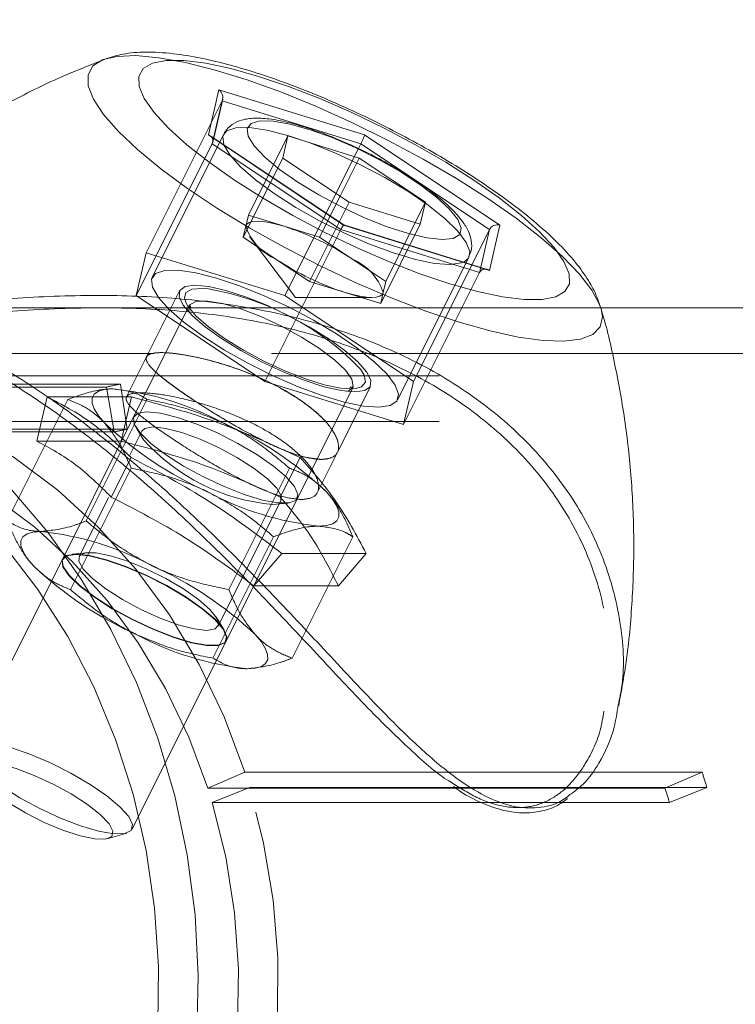
# Model space of a CAD drawing. Units: millimetres. Extents: x 0 to 2100, y 0 to 1488.
# Drawn here: x 705 to 710, y 1102 to 1108 of the extents above; entities that cross this region are included whole.
import ezdxf

# ---------------------------------------------------------------- set-up
doc = ezdxf.new("R2010")
doc.units = ezdxf.units.MM
doc.header["$LTSCALE"] = 50
doc.linetypes.add('HIDDEN', pattern=[0.1905, 0.127, -0.0635])
doc.layers.add('LE_NORM', color=179, linetype='Continuous', lineweight=40)
doc.styles.add('SLDTEXTSTYLE0', font='TXT', dxfattribs={"width": 0.605})
doc.dimstyles.new('SLDDIMSTYLE1', dxfattribs={"dimtxt": 17.5, "dimasz": 15, "dimexe": 0, "dimexo": 0.0625, "dimgap": 4.375, "dimtad": 1, "dimrnd": 1e-09, "dimzin": 12, "dimdsep": 46, "dimtxsty": 'SLDTEXTSTYLE0', "dimsah": 1, "dimcen": 0.09, "dimadec": 0, "dimazin": 3, "dimtfac": 1, "dimtofl": 0, "dimtmove": 0, "dimatfit": 3, "dimfxl": 0, "dimfrac": 2, "dimtolj": 1, "dimtzin": 12, "dimarcsym": 0})

# ---------------------------------------------------------------- blocks, each defined once
blk = doc.blocks.new('_D_16')
at = {"layer": 'LE_NORM'}
for p, q in [((235.4064, 1085.3337), (235.4064, 1198.5799)), ((955.4064, 1085.3337), (955.4064, 1198.5799)), ((235.4064, 1193.6269), (955.4064, 1193.6269))]:
    blk.add_line(p, q, dxfattribs=at)
for points in [[(235.4064, 1193.6269), (250.4064, 1188.6269), (250.4064, 1198.6269)], [(955.4064, 1193.6269), (940.4064, 1198.6269), (940.4064, 1188.6269)]]:
    blk.add_solid(points, dxfattribs=at)
at = {"layer": 'LE_NORM', "char_height": 17.5, "attachment_point": 1, "style": 'SLDTEXTSTYLE0'}
for s, insert in [('Valdempende zone vaste ondergrond', (411.7901, 1216.1856)), ('720', (746.1373, 1216.1856))]:
    blk.add_mtext(s, dxfattribs=dict(at, insert=insert))
blk = doc.blocks.new('_D_17')
at = {"layer": 'LE_NORM'}
for p, q in [((185.4064, 1085.3337), (185.4064, 1239.5083)), ((1005.4064, 1085.3337), (1005.4064, 1239.5083)), ((185.4064, 1234.5553), (1005.4064, 1234.5553))]:
    blk.add_line(p, q, dxfattribs=at)
for points in [[(185.4064, 1234.5553), (200.4064, 1229.5553), (200.4064, 1239.5553)], [(1005.4064, 1234.5553), (990.4064, 1239.5553), (990.4064, 1229.5553)]]:
    blk.add_solid(points, dxfattribs=at)
at = {"layer": 'LE_NORM', "char_height": 17.5, "attachment_point": 1, "style": 'SLDTEXTSTYLE0'}
for s, insert in [('Valdempende zone losse ondergrond', (431.5384, 1284.3362)), ('Obstakelvrije zone (vaste en losse ondergrond)', (369.5956, 1257.1139)), ('820', (788.3317, 1257.1139))]:
    blk.add_mtext(s, dxfattribs=dict(at, insert=insert))

msp = doc.modelspace()

# ---------------------------------------------------------------- linework, layer by layer
at = {"color": 7, "linetype": 'Continuous', "lineweight": 0}
for p, q in [((705.4903736, 1107.9531964), (705.499126, 1107.9563903)), ((706.1811922, 1107.4593873), (706.2498542, 1107.7552793)), ((706.2498542, 1107.7552793), (707.2061922, 1107.4593873)), ((706.2160697, 1107.4384931), (706.2752781, 1107.6936457)), ((707.0688683, 1106.8676033), (706.1811922, 1107.4593873)), ((707.0689479, 1106.8699077), (706.1932814, 1107.4536853)), ((706.2805843, 1107.4620645), (706.2556164, 1107.4121287)), ((706.703435, 1107.4528921), (706.6698577, 1107.3081937)), ((706.703435, 1107.4528921), (707.1711077, 1107.3081937)), ((707.2061922, 1107.4593873), (708.0938683, 1106.8676033)), ((707.1655183, 1107.3703044), (707.1811922, 1107.4016523)), ((708.025567, 1106.8387358), (707.1811922, 1107.4016523)), ((707.1039529, 1107.0187969), (706.6698577, 1107.3081937)), ((707.0457952, 1107.0575687), (707.1711077, 1107.3081937)), ((707.1711077, 1107.3081937), (707.6052029, 1107.0187969)), ((707.1039529, 1107.0187969), (707.5716255, 1106.8740985)), ((707.5380481, 1106.8844873), (707.6052029, 1107.0187969)), ((707.5716255, 1106.8740985), (707.6052029, 1107.0187969)), ((708.0252063, 1106.5717113), (707.0688683, 1106.8676033)), ((708.0114401, 1106.5783091), (707.0689213, 1106.8699254)), ((707.9109063, 1106.6094143), (708.025567, 1106.8387358)), ((708.0938683, 1106.8676033), (708.0252063, 1106.5717113)), ((707.8726402, 1106.6212539), (707.8905532, 1106.65708)), ((727.2657915, 1106.3257403), (708.7555209, 1106.3257403)), ((708.755776, 1106.3256895), (708.7575816, 1106.319603))]:
    msp.add_line(p, q, dxfattribs=at)
at = {"color": 7, "linetype": 'HIDDEN', "lineweight": 0}
for p, q in [((705.7735403, 1106.6871813), (706.2715049, 1107.6831105)), ((706.2715049, 1107.6831105), (706.2061922, 1107.4016523)), ((706.2727444, 1107.682727), (706.2715049, 1107.6831105)), ((706.2098788, 1107.4118139), (706.2160697, 1107.4384931)), ((706.4436274, 1106.9332769), (706.703435, 1107.4528921)), ((705.7082276, 1106.4057231), (706.2061922, 1107.4016523)), ((706.2556164, 1107.4121287), (705.8129306, 1106.526757)), ((706.2061922, 1107.4016523), (707.050567, 1106.8387358)), ((706.6832276, 1106.4057231), (707.1655183, 1107.3703044)), ((706.41005, 1106.7885785), (706.6698577, 1107.3081937)), ((706.9113, 1106.7885785), (707.0457952, 1107.0575687)), ((706.8441453, 1106.4991816), (707.1039529, 1107.0187969)), ((706.4436274, 1106.9332769), (706.4268387, 1106.8609277)), ((706.4436274, 1106.9332769), (706.6774637, 1106.8609277)), ((706.4268387, 1106.8609277), (706.41005, 1106.7885785)), ((706.5526024, 1105.8428066), (707.050567, 1106.8387358)), ((706.6774637, 1106.8609277), (706.9113, 1106.7885785)), ((707.050567, 1106.8387358), (707.9602544, 1106.5572775)), ((707.0689213, 1106.8699254), (707.0688909, 1106.8699348)), ((707.3118179, 1106.3544832), (707.5716255, 1106.8740985)), ((707.3453953, 1106.4991816), (707.5380481, 1106.8844873)), ((706.6270976, 1106.64388), (706.41005, 1106.7885785)), ((706.4516601, 1106.794255), (706.7524101, 1106.393255)), ((706.9113, 1106.7885785), (707.1283476, 1106.64388)), ((705.7735403, 1106.6871813), (705.7082276, 1106.4057231)), ((706.6832276, 1106.4057231), (705.7735403, 1106.6871813)), ((706.8441453, 1106.4991816), (706.6270976, 1106.64388)), ((707.1283476, 1106.64388), (707.3453953, 1106.4991816)), ((707.4228995, 1105.7217726), (707.8726402, 1106.6212539)), ((707.5276024, 1105.8428066), (707.9109063, 1106.6094143)), ((707.9602544, 1106.5572775), (707.9682367, 1106.5916763)), ((707.4622898, 1105.5613483), (707.9602544, 1106.5572775)), ((706.8441453, 1106.4991816), (707.0779816, 1106.4268324)), ((707.3286066, 1106.4268324), (707.3453953, 1106.4991816)), ((705.7082276, 1106.4057231), (706.5526024, 1105.8428066)), ((705.991816, 1106.4373143), (705.7756678, 1106.005018)), ((707.5276024, 1105.8428066), (706.6832276, 1106.4057231)), ((706.7524101, 1106.393255), (707.2536601, 1106.393255)), ((707.0779816, 1106.4268324), (707.3118179, 1106.3544832)), ((707.3118179, 1106.3544832), (707.3286066, 1106.4268324)), ((708.7555209, 1106.3257403), (703.5157915, 1106.3257403)), ((705.4745009, 1106.3257403), (703.5170416, 1106.3257403)), ((706.0552779, 1106.3406314), (704.6074567, 1103.4449889)), ((706.0562599, 1106.342988), (706.0555165, 1106.3418499)), ((705.8236312, 1106.0257403), (702.2661552, 1106.0257403)), ((705.7756297, 1106.0049418), (705.6443168, 1105.7423159)), ((731.9961528, 1106.0257403), (705.9638831, 1106.0257403)), ((726.7463868, 1105.8807403), (703.1758868, 1105.8807403)), ((705.5127587, 1105.8067665), (702.5127587, 1105.8067665)), ((702.6048827, 1105.8260252), (705.6048827, 1105.8260252)), ((705.5127587, 1105.8067665), (705.5624933, 1105.5123145)), ((705.6048827, 1105.8260252), (705.647708, 1105.5301288)), ((705.6807693, 1102.9083326), (707.1285906, 1105.8039751)), ((706.5526024, 1105.8428066), (707.4622898, 1105.5613483)), ((707.0281653, 1105.3795178), (707.2440141, 1105.8112153)), ((707.1287048, 1105.8032204), (707.1306462, 1105.8071952)), ((707.1316457, 1105.8124957), (707.1292362, 1105.8053339)), ((707.4622898, 1105.5613483), (707.5276024, 1105.8428066)), ((705.055831, 1105.4524153), (705.1236612, 1105.7420106)), ((705.6779175, 1105.7420106), (705.1236612, 1105.7420106)), ((705.6100873, 1105.4524153), (705.6779175, 1105.7420106)), ((704.8607839, 1104.9291498), (705.2588224, 1105.7252267)), ((705.3803991, 1104.9291498), (705.7784376, 1105.7252267)), ((726.7463868, 1105.5807403), (703.1758868, 1105.5807403)), ((705.7048632, 1105.5447885), (705.7561114, 1105.4602208)), ((705.5624933, 1105.5123145), (702.5624933, 1105.5123145)), ((702.647708, 1105.5301288), (705.647708, 1105.5301288)), ((705.7449919, 1105.5183451), (705.665967, 1105.3602954)), ((705.6100873, 1105.4524153), (705.055831, 1105.4524153)), ((706.8969328, 1105.1170527), (707.0282063, 1105.3795998)), ((705.5442775, 1105.0850343), (705.6741814, 1105.3448419)), ((706.6527901, 1105.0850343), (706.7826939, 1105.3448419)), ((705.2759763, 1104.4791498), (705.6740148, 1105.2752267)), ((706.3152068, 1104.4791498), (706.7132452, 1105.2752267)), ((705.5269862, 1105.0823337), (705.3330138, 1104.6943889)), ((706.2453295, 1104.2382311), (706.6573076, 1105.0621872)), ((706.6041364, 1105.0362083), (706.7025396, 1105.0459503)), ((706.2107839, 1104.0291498), (706.6088224, 1104.8252267)), ((706.7303991, 1104.0291498), (707.1284376, 1104.8252267)), ((705.386185, 1104.7203678), (705.2877818, 1104.7106258)), ((706.4797287, 1104.5031502), (706.6630101, 1104.715778)), ((706.6630101, 1104.715778), (707.2172663, 1104.715778)), ((707.033985, 1104.5031502), (707.2172663, 1104.715778)), ((705.2252274, 1104.6800624), (705.2241276, 1104.6778627)), ((706.4797287, 1104.5031502), (707.033985, 1104.5031502)), ((706.2854582, 1104.2117876), (706.2342099, 1104.2963554)), ((706.2974402, 1104.1412064), (706.2985401, 1104.1434061)), ((706.4203525, 1103.2823786), (706.1770176, 1103.1772557)), ((709.4203525, 1103.2823786), (706.4203525, 1103.2823786)), ((709.4203525, 1103.2823786), (709.1770176, 1103.1772557)), ((709.1770176, 1103.1772557), (706.1770176, 1103.1772557)), ((706.4519705, 1103.1806254), (706.2062642, 1103.083134)), ((706.4519705, 1103.1806254), (709.4519705, 1103.1806254)), ((709.4519705, 1103.1806254), (709.2062642, 1103.083134)), ((706.2062642, 1103.083134), (709.2062642, 1103.083134)), ((705.522993, 1102.8465205), (705.6452517, 1102.8827901))]:
    msp.add_line(p, q, dxfattribs=at)
at = {"color": 8, "linetype": 'Continuous', "lineweight": 0}
for p, q in [((707.1811922, 1107.4016523), (706.2727444, 1107.682727)), ((706.2760016, 1107.4492837), (706.2800895, 1107.4610495)), ((707.9682367, 1106.5916763), (708.025567, 1106.8387358))]:
    msp.add_line(p, q, dxfattribs=at)
at = {"color": 8, "linetype": 'Continuous', "lineweight": 0, "flags": 128}
for points in [[(708.7575816, 1106.319603), (708.7660423, 1106.266485), (708.7508791, 1106.2011409), (708.7031421, 1106.1521843), (708.6237604, 1106.1205679), (708.5142791, 1106.1069073), (708.3768291, 1106.1114682), (708.2140857, 1106.134162), (708.0292165, 1106.1745469), (707.8258198, 1106.2318368), (707.6078545, 1106.3049167), (707.379563, 1106.3923642), (707.1453888, 1106.4924772), (706.9098898, 1106.6033071), (706.6776496, 1106.7226967), (706.4531887, 1106.8483223), (706.2408759, 1106.9777386), (706.0448436, 1107.1084268), (705.8689074, 1107.2378432), (705.7164916, 1107.3634687), (705.5905628, 1107.4828584), (705.4935722, 1107.5936883), (705.4274075, 1107.6938012), (705.3933565, 1107.7812487), (705.3920821, 1107.8543286), (705.423609, 1107.9116186), (705.4873235, 1107.9520034), (705.4903736, 1107.9531964)], [(706.2828403, 1107.3939794), (706.2820634, 1107.3960141), (706.2760016, 1107.4492837)], [(707.8908042, 1106.6575883), (707.8857001, 1106.6490974), (707.8567571, 1106.6261682)], [(702.2649179, 1106.3257401), (702.3813143, 1106.3237509), (702.7257613, 1106.2939449), (703.0665077, 1106.2286064), (703.4008102, 1106.1282615), (703.7259772, 1105.9937179), (704.0393905, 1105.8260592), (704.3385267, 1105.626635), (704.6209775, 1105.3970511), (704.8844686, 1105.1391559), (705.1268785, 1104.8550259), (705.3462557, 1104.5469487), (705.5408336, 1104.2174047), (705.7090458, 1103.8690473), (705.8495378, 1103.5046812), (705.9611786, 1103.1272401), (706.0430692, 1102.7397629), (706.0945503, 1102.3453693), (706.1152074, 1101.9472349), (706.1048742, 1101.5485651)]]:
    msp.add_lwpolyline(points, dxfattribs=at)
at = {"color": 7, "linetype": 'HIDDEN', "lineweight": 0, "flags": 128}
for points in [[(705.499126, 1107.9563903), (705.5819856, 1107.9746972), (705.7057528, 1107.9792582), (705.856216, 1107.9655975), (706.0304467, 1107.9339812), (706.2250537, 1107.8850245), (706.4362492, 1107.8196804), (706.6599225, 1107.7392207), (706.89172, 1107.6452115), (707.12713, 1107.5394825), (707.3615707, 1107.4240917), (707.5904788, 1107.3012849), (707.8093989, 1107.1734526), (708.0140701, 1107.0430827)], [(706.2800895, 1107.4610495), (706.3030836, 1107.4865984), (706.3622006, 1107.5064307), (706.4509324, 1107.5079685), (706.5656462, 1107.4911489), (706.7016458, 1107.4566605), (706.8533632, 1107.4059153), (707.0145871, 1107.3409908), (707.1787171, 1107.2645449), (707.3390335, 1107.1797074), (707.488973, 1107.0899516), (707.6223972, 1106.9989521), (707.7338435, 1106.9104343), (707.8187493, 1106.8280223), (707.8736387, 1106.75509), (707.8962644, 1106.6946232), (707.8908042, 1106.6575883)], [(707.8567571, 1106.6261682), (707.8423784, 1106.6203766), (707.7680727, 1106.6096364), (707.6658253, 1106.6173167), (707.5398221, 1106.643103), (707.3952217, 1106.6859396), (707.2379441, 1106.7440727), (707.0744282, 1106.8151225), (706.9113684, 1106.89618), (706.7554404, 1106.9839268), (706.6130279, 1107.0747706), (706.4899613, 1107.1649922), (706.3912789, 1107.2508978), (706.3210208, 1107.3289705), (706.2828403, 1107.3939794)], [(708.0140701, 1107.0430827), (708.2005085, 1106.9127129), (708.3650854, 1106.7848805), (708.5045975, 1106.6620738), (708.6163294, 1106.5466829), (708.6981063, 1106.4409539), (708.7483365, 1106.3469447), (708.755776, 1106.3256895)], [(706.6774637, 1106.8609277), (706.6263117, 1106.8754274), (706.5794614, 1106.8859652), (706.5377145, 1106.8923609), (706.5017851, 1106.894505), (706.4722882, 1106.8923609), (706.4497284, 1106.8859652), (706.4344916, 1106.8754274), (706.4268387, 1106.8609277)], [(705.8083479, 1106.5139762), (705.8144097, 1106.4607067), (705.8533671, 1106.3936631), (705.9236252, 1106.3155904), (706.0223076, 1106.2296847), (706.1453742, 1106.1394632), (706.2877867, 1106.0486194), (706.4437147, 1105.9608726), (706.6067745, 1105.879815), (706.7702904, 1105.8087653), (706.927568, 1105.7506322), (707.0721684, 1105.7077956), (707.1981716, 1105.6820093), (707.300419, 1105.674329), (707.3747246, 1105.6850691), (707.4180464, 1105.71379), (707.4286107, 1105.7593157), (707.405985, 1105.8197825), (707.3510956, 1105.8927149), (707.2661898, 1105.9751269), (707.1547435, 1106.0636446), (707.0213193, 1106.1546442), (706.8713798, 1106.2444), (706.7110633, 1106.3292375), (706.5469334, 1106.4056833), (706.3857095, 1106.4706079), (706.2339921, 1106.5213531), (706.0979925, 1106.5558415), (705.9832786, 1106.5726611), (705.8945469, 1106.5711232), (705.8354298, 1106.551291), (705.8083479, 1106.5139762)], [(707.142915, 1105.7742648), (707.2076345, 1105.78304), (707.242783, 1105.8089257), (707.246598, 1105.8506238), (707.2188882, 1105.9060434), (707.1610431, 1105.9724055), (707.0759633, 1106.0463825), (706.967915, 1106.1242648), (706.8423163, 1106.2021471), (706.7054652, 1106.2761241), (706.5642239, 1106.3424862), (706.4256749, 1106.3979058), (706.2967657, 1106.4396039), (706.1839602, 1106.4654896), (706.092915, 1106.4742648), (706.0281955, 1106.4654896), (705.9930471, 1106.4396039), (705.9892321, 1106.3979058), (706.0169419, 1106.3424862), (706.074787, 1106.2761241), (706.1598668, 1106.2021471), (706.267915, 1106.1242648), (706.3935137, 1106.0463825), (706.5303649, 1105.9724055), (706.6716062, 1105.9060434), (706.8101551, 1105.8506238), (706.9390644, 1105.8089257), (707.0518699, 1105.78304), (707.142915, 1105.7742648)], [(706.1830657, 1106.4498857), (706.1429403, 1106.4537065), (706.0731313, 1106.4492514), (706.0326917, 1106.4272761), (706.0238017, 1106.3889655), (706.0356237, 1106.3555042)], [(707.0779816, 1106.4268324), (707.1291336, 1106.4123327), (707.1759839, 1106.4017949), (707.2177308, 1106.3953992), (707.2536601, 1106.393255), (707.2831571, 1106.3953992), (707.3057169, 1106.4017949), (707.3209536, 1106.4123327), (707.3286066, 1106.4268324)], [(706.0356237, 1106.3555042), (706.0469405, 1106.3363847), (706.1008607, 1106.2723685), (706.1826554, 1106.200368), (706.287915, 1106.1242648), (706.4109651, 1106.0481616), (706.5451718, 1105.9761611), (706.6833002, 1105.9121449), (706.8179037, 1105.8595642), (706.9417257, 1105.8212535), (707.048091, 1105.7992782), (707.1312654, 1105.7948231), (707.1462504, 1105.7962726)], [(706.0558143, 1106.2978228), (706.0521161, 1106.3112623), (706.0608412, 1106.3488622), (706.1029368, 1106.369085), (706.1757579, 1106.3706599), (706.274729, 1106.3534879), (706.3936312, 1106.318648), (706.5249935, 1106.2683295), (706.660562, 1106.2056938), (706.7918183, 1106.1346768), (706.9105152, 1106.0597406), (707.0091944, 1105.9855937), (707.0816557, 1105.9168952), (707.123346, 1105.8579615), (707.1316457, 1105.8124957), (707.1316457, 1105.8124957)], [(705.3749052, 1099.8082403), (705.5272506, 1100.1482947), (705.6517734, 1100.5031297), (705.7474113, 1100.869718), (705.8133484, 1101.2449319), (705.8490221, 1101.6255704), (705.854128, 1102.0083858), (705.8286226, 1102.3901123), (705.7727235, 1102.767493), (705.6869076, 1103.1373082), (705.571907, 1103.4964028), (705.4287029, 1103.8417131), (705.2585171, 1104.1702931), (705.0628015, 1104.4793395), (704.8432259, 1104.7662155), (704.6016637, 1105.0284737), (704.3401757, 1105.2638765), (704.0609929, 1105.4704156), (703.7664972, 1105.6463289), (703.4592011, 1105.7901155), (703.1417263, 1105.9005486), (702.8167815, 1105.9766862), (702.4871389, 1106.0178786), (702.155611, 1106.0237744), (701.8250262, 1105.9943233), (701.4982049, 1105.9297766), (701.1779356, 1105.8306849), (700.8669505, 1105.6978937), (700.567903, 1105.5325359), (700.2833443, 1105.3360222), (700.0157023, 1105.1100293), (699.7672604, 1104.8564853), (699.5401382, 1104.5775532), (699.3362733, 1104.2756129), (699.1574052, 1103.9532403), (699.0050599, 1103.613186), (698.8805371, 1103.258351), (698.7848991, 1102.8917627), (698.7189621, 1102.5165487), (698.6832884, 1102.1359103), (698.6781825, 1101.7530948), (698.7036878, 1101.3713684), (698.759587, 1100.9939877), (698.8454029, 1100.6241725), (698.9604034, 1100.2650779), (699.1036075, 1099.9197675), (699.2737933, 1099.5911875), (699.4695089, 1099.2821412), (699.6890845, 1098.9952651), (699.9306468, 1098.7330069), (700.1921348, 1098.4976041), (700.4713176, 1098.291065), (700.7658133, 1098.1151518), (701.0731094, 1097.9713652), (701.3905842, 1097.860932), (701.715529, 1097.7847944), (702.0451716, 1097.743602), (702.3766995, 1097.7377062), (702.7072843, 1097.7671573), (703.0341055, 1097.8317041), (703.3543749, 1097.9307957), (703.66536, 1098.063587), (703.9644075, 1098.2289448), (704.2489661, 1098.4254584), (704.5166081, 1098.6514513), (704.7650501, 1098.9049954), (704.9921723, 1099.1839275), (705.1960371, 1099.4858678), (705.3749052, 1099.8082403)], [(706.4203525, 1103.2823786), (706.2853223, 1103.6438478), (706.1201751, 1103.9882401), (705.9265105, 1104.3122198), (705.7062043, 1104.612649), (705.4613902, 1104.8866178), (705.1944394, 1105.1314726), (704.9079376, 1105.3448419), (704.6046597, 1105.5246591), (704.2875432, 1105.6691824), (703.9596596, 1105.7770121), (703.6241845, 1105.8471038), (703.2843674, 1105.8787785), (702.9434996, 1105.8717295), (702.6048827, 1105.8260252)], [(707.2115976, 1105.8384764), (707.2044247, 1105.8842315), (707.1803691, 1105.9243108)], [(707.1292362, 1105.8053339), (707.1060334, 1105.7833545), (707.0904298, 1105.7776847)], [(707.1462504, 1105.7962726), (707.1867649, 1105.8081283), (707.2115976, 1105.8384764)], [(705.5534376, 1105.7948419), (705.5004755, 1105.7909921), (705.4599691, 1105.7795086), (705.4326114, 1105.7605877), (705.4188705, 1105.7345534), (705.4189815, 1105.7018509), (705.4329425, 1105.66304), (705.4605146, 1105.6187846), (705.5012262, 1105.5698419)], [(705.7784376, 1105.6448419), (705.7179682, 1105.6354169), (705.6895735, 1105.6077339), (705.6950376, 1105.5635325), (705.7340172, 1105.50559), (705.804063, 1105.437547), (705.9007739, 1105.3636791), (706.018073, 1105.2886275), (706.1485902, 1105.2171082), (706.2841244, 1105.1536147), (706.4161597, 1105.1021368), (706.5363997, 1105.065909), (706.6372893, 1105.0472075), (706.7124892, 1105.0472075), (706.7572744, 1105.065909), (706.7688308, 1105.1021368), (706.7464324, 1105.1536147), (706.6914864, 1105.2171082), (706.6074454, 1105.2886275), (706.4995899, 1105.3636791), (706.3746969, 1105.437547), (706.2406139, 1105.50559), (706.1057659, 1105.5635325), (705.9786257, 1105.6077339), (705.8671822, 1105.6354169), (705.7784376, 1105.6448419)], [(706.1770176, 1103.1772557), (706.0521146, 1103.5116147), (705.8993535, 1103.8301776), (705.7202137, 1104.1298588), (705.5164304, 1104.4077558), (705.2899774, 1104.661177), (705.043048, 1104.8876677), (704.7780338, 1105.0850343), (704.4975018, 1105.2513652), (704.204169, 1105.3850492), (703.9008766, 1105.4847917), (703.5905622, 1105.5496265), (703.2762314, 1105.5789256), (702.9609287, 1105.5724054), (702.647708, 1105.5301288)], [(705.7449919, 1105.5183451), (705.7640357, 1105.5358101), (705.8186497, 1105.5452662)], [(705.8186497, 1105.5452662), (705.901632, 1105.5358101), (706.0068282, 1105.5081431), (706.1264363, 1105.4643172), (706.2515856, 1105.4075828), (706.3729942, 1105.3421475), (706.481658, 1105.2728644), (706.5695177, 1105.2048719), (706.6300573, 1105.1432127), (706.6587867, 1105.0924598), (706.6573076, 1105.0621872)], [(706.9034376, 1104.8948419), (706.9563997, 1104.8986918), (706.9969061, 1104.9101753), (707.0242638, 1104.9290962), (707.0380048, 1104.9551305), (707.0378938, 1104.9878329), (707.0239327, 1105.0266439), (706.9963606, 1105.0708993), (706.955649, 1105.1198419)], [(705.0857839, 1104.8595345), (705.0328218, 1104.8556847), (704.9923154, 1104.8442011), (704.9649577, 1104.8252803), (704.9512167, 1104.7992459), (704.9513277, 1104.7665435), (704.9652888, 1104.7277326), (704.9928609, 1104.6834772), (705.0335725, 1104.6345345)], [(705.3107839, 1104.7095345), (705.3995284, 1104.7001095), (705.510972, 1104.6724265), (705.6381121, 1104.6282251), (705.7729602, 1104.5702825), (705.9070432, 1104.5022396), (706.0319362, 1104.4283717), (706.1397917, 1104.3533201), (706.2238327, 1104.2818007), (706.2787787, 1104.2183073), (706.3011771, 1104.1668294), (706.2896207, 1104.1306016), (706.2448355, 1104.1119001), (706.1696355, 1104.1119001), (706.0687459, 1104.1306016), (705.948506, 1104.1668294), (705.8164707, 1104.2183073), (705.6809365, 1104.2818007), (705.5504193, 1104.3533201), (705.4331201, 1104.4283717), (705.3364093, 1104.5022396), (705.2663635, 1104.5702825), (705.2273839, 1104.6282251), (705.2219198, 1104.6724265), (705.2503145, 1104.7001095), (705.3107839, 1104.7095345)], [(705.3118837, 1104.7117342), (705.2514144, 1104.7023092), (705.2230196, 1104.6746262), (705.2284837, 1104.6304248), (705.2674633, 1104.5724823), (705.3375091, 1104.5044393), (705.43422, 1104.4305714), (705.5515192, 1104.3555198), (705.6820363, 1104.2840004), (705.8175706, 1104.220507), (705.9496058, 1104.1690291), (706.0698458, 1104.1328013), (706.1707354, 1104.1140998), (706.2459353, 1104.1140998), (706.2907205, 1104.1328013), (706.302277, 1104.1690291), (706.2798785, 1104.220507), (706.2249325, 1104.2840004), (706.1408915, 1104.3555198), (706.033036, 1104.4305714), (705.9081431, 1104.5044393), (705.7740601, 1104.5724823), (705.639212, 1104.6304248), (705.5120718, 1104.6746262), (705.4006283, 1104.7023092), (705.3118837, 1104.7117342)], [(706.1716716, 1104.21131), (706.2262857, 1104.2207661), (706.248481, 1104.248433), (706.2366114, 1104.2922589), (706.1915572, 1104.3489934), (706.11666, 1104.4144287), (706.0174745, 1104.4837118), (705.9013567, 1104.5517043), (705.7769187, 1104.6133635), (705.6533895, 1104.6641164), (705.5399306, 1104.7001989), (705.4449568, 1104.7189349), (705.3755118, 1104.7189349), (705.336746, 1104.7001989), (705.3315346, 1104.6641164), (705.3602641, 1104.6133635), (705.4208037, 1104.5517043), (705.5086634, 1104.4837118), (705.6173271, 1104.4144287), (705.7387358, 1104.3489934), (705.863885, 1104.2922589), (705.9834932, 1104.248433), (706.0886893, 1104.2207661), (706.1716716, 1104.21131)], [(706.4879953, 1104.1845345), (706.5287069, 1104.1355919), (706.556279, 1104.0913365), (706.57024, 1104.0525255), (706.570351, 1104.0198231), (706.5566101, 1103.9937887), (706.5292524, 1103.9748679), (706.488746, 1103.9633843), (706.4357839, 1103.9595345)], [(704.6044016, 1103.4364684), (704.6127013, 1103.3910025), (704.6543916, 1103.3320688), (704.7268528, 1103.2633703), (704.8255321, 1103.1892234), (704.944229, 1103.1142872), (705.0754853, 1103.0432702), (705.2110537, 1102.9806346), (705.3424161, 1102.930316), (705.4613183, 1102.8954761), (705.5602893, 1102.8783042), (705.6331105, 1102.879879), (705.6752061, 1102.9001018), (705.6839312, 1102.9377018), (705.6587375, 1102.9903164), (705.6012081, 1103.0546398), (705.5149577, 1103.1266301), (705.4054058, 1103.2017641), (705.2794359, 1103.2753207), (705.1449632, 1103.3426782), (705.010437, 1103.3996042), (704.8843102, 1103.4425218), (704.7745077, 1103.4687344), (704.687929, 1103.4765949), (704.6300139, 1103.4656095), (704.6044016, 1103.4364684)], [(704.6493728, 1103.3112411), (704.658289, 1103.2691872), (704.7001407, 1103.2140794), (704.771824, 1103.1500047), (704.8680224, 1103.0817153), (704.9816013, 1103.0142759), (705.1041371, 1102.9526881), (705.226542, 1102.9015197), (705.3397375, 1102.8645655), (705.4353287, 1102.8445663), (705.5062259, 1102.8430053), (705.547171, 1102.8599984), (705.5551273, 1102.8942851), (705.5295046, 1102.9433227), (705.4722034, 1103.0034742), (705.3874734, 1103.0702785), (705.2815986, 1103.138781), (705.1624313, 1103.2039011), (705.0388096, 1103.2608093), (704.9199019, 1103.3052848), (704.814527, 1103.3340292), (704.7305002, 1103.3449106), (704.6740533, 1103.3371221), (704.6493728, 1103.3112411)], [(703.8390149, 1097.9547141), (704.1583878, 1098.0449976), (704.468909, 1098.1698386), (704.7677809, 1098.3281125), (705.0523109, 1098.5183934), (705.3199354, 1098.7389668), (705.5682435, 1098.9878457), (705.7949979, 1099.2627876), (705.9981558, 1099.5613157), (706.1758868, 1099.8807403), (706.3265898, 1100.2181837), (706.4489069, 1100.5706056), (706.5417361, 1100.934831), (706.6042412, 1101.3075785), (706.635859, 1101.6854898), (706.6363047, 1102.0651601), (706.6055742, 1102.443169), (706.5439444, 1102.8161107), (706.4519705, 1103.1806254)], [(703.7892803, 1098.2491661), (704.1018486, 1098.3385951), (704.4050651, 1098.4637981), (704.6958674, 1098.6235106), (704.9713187, 1098.8161197), (705.2286369, 1099.0396801), (705.4652232, 1099.2919339), (705.6786883, 1099.5703335), (705.8668762, 1099.8720672), (706.0278864, 1100.1940875), (706.1600927, 1100.5331422), (706.2621598, 1100.8858071), (706.333057, 1101.2485204), (706.3720682, 1101.6176188), (706.3787994, 1101.9893746), (706.3531826, 1102.3600332), (706.2954766, 1102.7258512), (706.2062642, 1103.083134)]]:
    msp.add_lwpolyline(points, dxfattribs=at)
at = {"color": 7, "linetype": 'Continuous', "lineweight": 0, "flags": 128}
for points in [[(706.3523594, 1107.1634953), (706.5366645, 1107.0464716), (706.7343921, 1106.9320621), (706.9411251, 1106.8228224), (707.1522454, 1106.7211928), (707.363037, 1106.6294434), (707.5687912, 1106.549624), (707.7649117, 1106.4835173), (707.9470176, 1106.4326003), (708.1110409, 1106.3980103), (708.2533175, 1106.3805199), (708.3706693, 1106.3805199), (708.4604748, 1106.3980103), (708.5207279, 1106.4326003), (708.5500827, 1106.4835173), (708.5478833, 1106.549624), (708.5141791, 1106.6294434), (708.4497227, 1106.7211928), (708.3559542, 1106.8228224), (708.234968, 1106.9320621), (708.089467, 1107.0464716), (707.9227012, 1107.1634953), (707.738396, 1107.2805189), (707.5406685, 1107.3949285), (707.3339355, 1107.5041682), (707.1228151, 1107.6057978), (706.9120235, 1107.6975471), (706.7062693, 1107.7773666), (706.5101488, 1107.8434733), (706.3280429, 1107.8943903), (706.1640197, 1107.9289803), (706.021743, 1107.9464707), (705.9043912, 1107.9464707), (705.8145857, 1107.9289803), (705.7543326, 1107.8943903), (705.7249779, 1107.8434733), (705.7271772, 1107.7773666), (705.7608815, 1107.6975471), (705.8253378, 1107.6057978), (705.9191064, 1107.5041682), (706.0400925, 1107.3949285), (706.1855936, 1107.2805189), (706.3523594, 1107.1634953)], [(706.4359054, 1107.5012452), (706.4425816, 1107.4514296), (706.4817528, 1107.3881504), (706.5515875, 1107.3143667), (706.6488202, 1107.2335283), (706.7689044, 1107.1494154), (706.9062252, 1107.0659607), (707.0543615, 1106.9870667), (707.2063867, 1106.9164223), (707.3551923, 1106.8573307), (707.4938202, 1106.8125551), (707.6157884, 1106.784189), (707.7153938, 1106.7735589), (707.7879789, 1106.7811617), (707.8301498, 1106.8066421), (707.8399345, 1106.8488085), (707.8168757, 1106.9056893), (707.7620513, 1106.9746249), (707.6780251, 1107.0523918), (707.5687259, 1107.1353538), (707.4392645, 1107.2196316), (707.2956943, 1107.3012846), (707.1447286, 1107.3764947), (706.9934263, 1107.4417452), (706.8488621, 1107.493985), (706.7177957, 1107.5307716), (706.6063557, 1107.5503846), (706.5197527, 1107.5519072), (706.4620364, 1107.535268), (706.4359054, 1107.5012452)]]:
    msp.add_lwpolyline(points, dxfattribs=at)
at = {"color": 7, "linetype": 'HIDDEN', "lineweight": 0}
for centre, radius, start, end in [((706.7701694, 1106.9767934), 0.3623546, 198.64828587, 246.74405712), ((706.108608, 1105.1023693), 1.8482761, 56.51458061, 72.07472298), ((707.6468373, 1108.1853908), 1.8482761, 236.51458061, 252.07472298), ((706.9852759, 1106.3109667), 0.3623546, 18.64828587, 66.74405712), ((705.8702138, 1104.6472313), 1.8296008, 44.26755674, 80.15434607), ((706.1824074, 1102.8334631), 3.0477799, 100.92303938, 102.69240295), ((705.3410184, 1103.8206001), 1.9856366, 61.75688578, 83.85886675), ((707.1616129, 1107.3291721), 2.4191169, 226.65728834, 245.96257661), ((705.2952623, 1103.3605118), 2.4191169, 46.65728834, 65.96257661), ((706.1819183, 1102.7620089), 2.8191964, 100.92303938, 102.69240295), ((706.7214614, 1106.3308895), 1.2999864, 222.04794286, 264.82195478), ((707.1158568, 1106.8690838), 1.9856366, 241.75688578, 263.85886675), ((704.8733647, 1102.8852927), 1.9856366, 61.75688578, 83.85886675), ((706.6939592, 1106.3938646), 2.4191169, 226.65728834, 245.96257661), ((704.8276086, 1102.4252044), 2.4191169, 46.65728834, 65.96257661), ((706.6482031, 1105.9337764), 1.9856366, 241.75688578, 263.85886675), ((705.2130476, 1101.9192459), 4.4226175, 16.5714654, 17.95190402), ((705.2852605, 1101.916358), 4.0909212, 16.5714654, 17.95190402)]:
    msp.add_arc(centre, radius, start, end, dxfattribs=at)
at = {"color": 7, "linetype": 'Continuous', "lineweight": 0}
for centre, major_axis, ratio, start_param, end_param in [((706.2282036, 1107.711978), (-0.026765, 0.0465989), 0.865703708, 3.662953593, 5.23374992), ((706.1595416, 1107.416086), (0.0487479, 0.0193231), 0.848273501, 0.530873071, 0.811907972), ((707.1845416, 1107.416086), (0.0217027, 0.0456213), 0.065614299, 4.421841947, 5.992638274), ((707.0472177, 1106.824302), (0.0217027, 0.0456213), 0.065614299, 5.992638274, 6.292697439), ((708.0722177, 1106.824302), (0.0487479, 0.0193231), 0.848273501, 0.811907972, 2.382704299), ((708.0035557, 1106.52841), (-0.026765, 0.0465989), 0.865703708, 5.23374992, 5.533809084)]:
    msp.add_ellipse(centre, major_axis=major_axis, ratio=ratio, start_param=start_param, end_param=end_param, dxfattribs=at)
at = {"color": 7, "linetype": 'HIDDEN', "lineweight": 0}
for centre, major_axis, ratio, start_param, end_param in [((706.1595416, 1107.416086), (0.0487479, 0.0193231), 0.848273501, 5.524296953, 6.814058378), ((707.0472177, 1106.824302), (0.0217027, 0.0456213), 0.065614299, 0.009512132, 1.280249294), ((708.0035557, 1106.52841), (-0.026765, 0.0465989), 0.865703708, 5.533809084, 6.804546246)]:
    msp.add_ellipse(centre, major_axis=major_axis, ratio=ratio, start_param=start_param, end_param=end_param, dxfattribs=at)
at = {"color": 7, "linetype": 'Continuous', "lineweight": 0}
for points, knots in [([(708.7514724, 1106.3324155), (708.7447408, 1106.3546357), (708.7257494, 1106.4173242), (708.6720257, 1106.5130747), (708.5875923, 1106.6318012), (708.4694443, 1106.7595923), (708.3211589, 1106.8933143), (708.153448, 1107.0245377), (707.9727437, 1107.1509899), (707.7803955, 1107.2731753), (707.578365, 1107.390587), (707.3692486, 1107.5020684), (707.1560166, 1107.6061896), (706.941823, 1107.7014282), (706.7297547, 1107.7863155), (706.5225825, 1107.8594933), (706.3224171, 1107.919753), (706.1302295, 1107.9657878), (705.9447838, 1107.9962575), (705.7768336, 1108.0054411), (705.6331491, 1107.9960886), (705.547077, 1107.9706329), (705.5103881, 1107.9597822)], [0, 0, 0, 0, 0.021751581, 0.061366424, 0.109210919, 0.167023679, 0.225564965, 0.280801274, 0.334053593, 0.386219666, 0.43778162, 0.489027299, 0.540156836, 0.5913234, 0.642655964, 0.694353056, 0.746692091, 0.800117958, 0.855429223, 0.914171313, 0.963414782, 1, 1, 1, 1]), ([(705.500078, 1107.9546148), (705.404771, 1107.9172766), (705.1882088, 1107.8324347), (704.860549, 1107.6695999), (704.5171945, 1107.4718674), (704.1862316, 1107.248187), (703.8691619, 1107.0013523), (703.5599299, 1106.7202167), (703.3408701, 1106.5014415), (703.2307716, 1106.3661416), (703.2151757, 1106.3469759)], [0, 0, 0, 0, 0.109581739, 0.24899811, 0.389567783, 0.530960757, 0.672951926, 0.815383948, 0.973848437, 1, 1, 1, 1]), ([(707.1132048, 1107.3945485), (707.0727091, 1107.4125154), (706.982967, 1107.4523318), (706.8482995, 1107.5010313), (706.7139987, 1107.5406904), (706.59119, 1107.5653866), (706.4879883, 1107.5725487), (706.4053094, 1107.5622146), (706.3390216, 1107.5322001), (706.2951873, 1107.4943804), (706.2841294, 1107.4652607), (706.281417, 1107.4581182)], [0, 0, 0, 0, 0.111178484, 0.246381164, 0.382787506, 0.521705668, 0.666063027, 0.790928915, 0.884078411, 0.97156651, 1, 1, 1, 1]), ([(707.8882065, 1106.6600874), (707.8946957, 1106.6727743), (707.9119853, 1106.7065771), (707.9086479, 1106.7678865), (707.8882887, 1106.8317485), (707.8463567, 1106.899702), (707.777697, 1106.9767789), (707.6790345, 1107.0626674), (707.5601298, 1107.1492375), (707.4278905, 1107.233163), (707.2861178, 1107.3117506), (707.1790586, 1107.3663925), (707.1217387, 1107.3908998), (707.1132048, 1107.3945485)], [0, 0, 0, 0, 0.043772891, 0.1166277, 0.191971689, 0.284080134, 0.403314307, 0.52568346, 0.642101702, 0.755794287, 0.868308881, 0.980393648, 1, 1, 1, 1]), ([(707.7622708, 1103.2223753), (707.7609484, 1103.2231519), (707.682559, 1103.2691835), (707.5183233, 1103.4161449), (707.2475839, 1103.6765526), (706.9363253, 1104.0103967), (706.5929981, 1104.3783485), (706.2368945, 1104.7426529), (705.8788474, 1105.0814206), (705.5068988, 1105.3984676), (705.1241228, 1105.6849356), (704.732702, 1105.9324288), (704.3510845, 1106.1249123), (703.9997497, 1106.253853), (703.7248138, 1106.3150975), (703.5893085, 1106.3225574), (703.5343801, 1106.3255814)], [0, 0, 0, 0, 0.001104395, 0.065467918, 0.131549671, 0.213889308, 0.298494213, 0.374056891, 0.45143819, 0.526284015, 0.603269055, 0.68479498, 0.769228565, 0.853591581, 0.940651981, 1, 1, 1, 1]), ([(708.8734512, 1103.7193519), (708.889393, 1103.8049712), (708.9302717, 1104.0245203), (708.9634514, 1104.381079), (708.977075, 1104.7841007), (708.9615545, 1105.1815665), (708.9205168, 1105.57117), (708.8514785, 1105.9491039), (708.7953242, 1106.2009855), (708.756211, 1106.3235813), (708.7550877, 1106.3271021)], [0, 0, 0, 0, 0.098778281, 0.253291759, 0.406000765, 0.556796554, 0.705520709, 0.85194616, 0.995747999, 1, 1, 1, 1]), ([(708.5536802, 1103.1346844), (708.5835122, 1103.1560561), (708.6561183, 1103.2080713), (708.7575353, 1103.3549792), (708.8401258, 1103.5292203), (708.8621932, 1103.6710466), (708.8698085, 1103.7199897)], [0, 0, 0, 0, 0.183854909, 0.447472089, 0.809326767, 1, 1, 1, 1]), ([(707.7890065, 1103.1881988), (707.7995777, 1103.1803481), (707.8565088, 1103.1380681), (707.9611488, 1103.0833113), (708.1016401, 1103.0299751), (708.2395167, 1103.0092792), (708.368108, 1103.0221084), (708.4692878, 1103.056576), (708.520686, 1103.0949199), (708.5382295, 1103.1080077)], [0, 0, 0, 0, 0.0391122837, 0.2106391863, 0.3916655675, 0.5701236602, 0.7438607741, 0.9125732284, 1, 1, 1, 1])]:
    msp.add_open_spline(points, degree=3, knots=knots, dxfattribs=at)
at = {"color": 8, "linetype": 'Continuous', "lineweight": 0}
msp.add_open_spline([(703.4991762, 1106.406816), (703.5557581, 1106.4034225), (703.6930194, 1106.3951901), (703.9748914, 1106.3320092), (704.3315738, 1106.20107), (704.7270801, 1106.0018758), (705.1257085, 1105.7505672), (705.5236225, 1105.4536595), (705.9027255, 1105.1315497), (706.2738346, 1104.7814887), (706.6357029, 1104.4122135), (706.9903699, 1104.0322818), (707.3064882, 1103.6944969), (707.5868182, 1103.4190431), (707.814607, 1103.2305661), (708.0194746, 1103.1073235), (708.1987792, 1103.045304), (708.3674924, 1103.0443337), (708.4868558, 1103.0783556), (708.5421624, 1103.1249756), (708.5536802, 1103.1346844)], degree=3, knots=[0, 0, 0, 0, 0.048787148, 0.118352187, 0.190041803, 0.257421383, 0.327126943, 0.388930848, 0.452512806, 0.514745534, 0.578511966, 0.646141611, 0.715581877, 0.768329005, 0.822345758, 0.863330768, 0.905404605, 0.946447602, 0.988847519, 1, 1, 1, 1], dxfattribs=at)
at = {"color": 7, "linetype": 'HIDDEN', "lineweight": 0}
for points, knots in [([(708.8698085, 1103.7199897), (708.8793644, 1103.7646571), (708.9154643, 1103.9334016), (708.8949604, 1104.2718239), (708.7829897, 1104.6960677), (708.5669026, 1105.106938), (708.2716672, 1105.4651033), (707.8996279, 1105.772998), (707.4848652, 1106.0122418), (707.0278147, 1106.1929618), (706.5473227, 1106.3165113), (706.0374077, 1106.389117), (705.5035701, 1106.4140745), (704.9566656, 1106.3962984), (704.4826148, 1106.3526441), (704.1023845, 1106.3103656), (703.8509005, 1106.2817987), (703.7298579, 1106.2737939), (703.6887156, 1106.2710731)], [0, 0, 0, 0, 0.027897683, 0.105391929, 0.185432378, 0.258315759, 0.333655711, 0.401031731, 0.470625329, 0.533997988, 0.599069672, 0.66517515, 0.732894318, 0.804917379, 0.879165116, 0.926530005, 0.975027587, 1, 1, 1, 1]), ([(703.2947751, 1106.2076423), (703.3029204, 1106.2036578), (703.3285419, 1106.1911241), (703.4267612, 1106.1789505), (703.6000481, 1106.1779948), (703.8423411, 1106.1963424), (704.1306449, 1106.2277886), (704.5001474, 1106.2698528), (704.9655687, 1106.3135256), (705.4969409, 1106.3327607), (706.0246448, 1106.3098375), (706.5186672, 1106.2414391), (706.991614, 1106.1216924), (707.4327161, 1105.9490276), (707.8407074, 1105.7154064), (708.1995569, 1105.4196094), (708.4903978, 1105.0675167), (708.698564, 1104.6708963), (708.8090817, 1104.2519261), (708.8273531, 1103.9114174), (708.7880585, 1103.7339733), (708.7764391, 1103.6815033)], [0, 0, 0, 0, 0.017078492, 0.053721935, 0.095705041, 0.139403906, 0.181184, 0.224062642, 0.287406805, 0.352859361, 0.41087455, 0.470281249, 0.525738819, 0.582658738, 0.641520989, 0.702356401, 0.766098626, 0.832096709, 0.900159663, 0.970477394, 1, 1, 1, 1]), ([(706.0650623, 1106.3288855), (706.0619828, 1106.3352761), (706.056484, 1106.3466873), (706.0568668, 1106.3444156), (706.0570353, 1106.3434162)], [0, 0, 0, 0, 0.560023334, 1, 1, 1, 1]), ([(706.9218776, 1105.3321899), (706.8776058, 1105.3370962), (706.7890757, 1105.3469073), (706.603154, 1105.4214589), (706.3996728, 1105.5262663), (706.1935891, 1105.6491093), (706.0087511, 1105.7703127), (705.8653855, 1105.8757075), (705.77956, 1105.9570839), (705.7634778, 1106.0106843), (705.8228216, 1106.0352077), (705.9517999, 1106.0309296), (706.1345265, 1105.9982677), (706.3499179, 1105.9368775), (706.5723416, 1105.8474862), (706.7731841, 1105.7356009), (706.9279867, 1105.6128481), (707.0218816, 1105.4940259), (707.0461265, 1105.3969394), (707.0075922, 1105.3407091), (706.9468825, 1105.3346751), (706.9218776, 1105.3321899)], [0, 0, 0, 0, 0.053233906, 0.106451722, 0.160086151, 0.213999965, 0.267465196, 0.320461742, 0.373682455, 0.427478091, 0.481316679, 0.534579724, 0.587551745, 0.640965308, 0.694867344, 0.74854762, 0.801649581, 0.854709639, 0.908320531, 0.96223925, 1, 1, 1, 1]), ([(706.7708942, 1105.7302232), (706.7079066, 1105.7682398), (706.5819498, 1105.8442617), (706.3586618, 1105.9335365), (706.1424347, 1105.9965746), (705.9563144, 1106.0304618), (705.8256618, 1106.0354209), (705.7646347, 1106.0119241), (705.7774516, 1105.9598536), (705.8609488, 1105.8791956), (706.0039903, 1105.7735769), (706.1877998, 1105.6527667), (706.391474, 1105.5310126), (706.5956418, 1105.4246216), (706.7808376, 1105.350834), (706.9273846, 1105.3236664), (707.0193341, 1105.3478051), (707.0470107, 1105.4181231), (707.0042156, 1105.5226048), (706.9054878, 1105.6336058), (706.8101617, 1105.7020353), (706.7708942, 1105.7302232)], [0, 0, 0, 0, 0.05323852, 0.10646148, 0.160089998, 0.214005828, 0.267473948, 0.320456353, 0.373672575, 0.427474374, 0.481307262, 0.534573411, 0.587559956, 0.640971821, 0.694870746, 0.748557411, 0.801649886, 0.854698856, 0.908315476, 0.962232638, 1, 1, 1, 1]), ([(707.1296742, 1105.8072647), (707.1305026, 1105.8074977), (707.1322703, 1105.807995), (707.1175072, 1105.8056818), (707.1096626, 1105.8044526)], [0, 0, 0, 0, 0.468632241, 1, 1, 1, 1]), ([(705.5534376, 1105.7948419), (705.5292972, 1105.7938086), (705.4394333, 1105.7899619), (705.3351163, 1105.7525722), (705.2588224, 1105.7252267)], [0, 0, 0, 0, 0.268633605, 1, 1, 1, 1]), ([(705.7784376, 1105.7252267), (705.7618808, 1105.7357357), (705.6975954, 1105.7765392), (705.6148625, 1105.7870432), (705.5534376, 1105.7948419)], [0, 0, 0, 0, 0.257551345, 1, 1, 1, 1]), ([(706.7902111, 1105.0688569), (706.7460308, 1105.0738344), (706.6576856, 1105.0837876), (706.4725782, 1105.1592974), (706.2698642, 1105.2652007), (706.0641989, 1105.3889091), (705.8794154, 1105.5102389), (705.7357339, 1105.6149384), (705.6491094, 1105.6951905), (705.6319868, 1105.7477402), (705.6905507, 1105.771729), (705.8191466, 1105.7677413), (706.00174, 1105.736202), (706.2173395, 1105.6763682), (706.440326, 1105.5883062), (706.641678, 1105.477021), (706.7966581, 1105.3540456), (706.89063, 1105.234236), (706.9150906, 1105.1356307), (706.8767271, 1105.0777454), (706.8156144, 1105.0714668), (706.7902111, 1105.0688569)], [0, 0, 0, 0, 0.05316547, 0.106312443, 0.159938193, 0.213886472, 0.267319927, 0.320214932, 0.373363838, 0.427172715, 0.481037127, 0.534240183, 0.587103381, 0.64047057, 0.694403489, 0.748087897, 0.801107338, 0.854070819, 0.907662205, 0.96161708, 1, 1, 1, 1]), ([(705.5012262, 1105.5698419), (705.4962639, 1105.575092), (705.4586853, 1105.6148505), (705.3808239, 1105.6757957), (705.2997372, 1105.7086494), (705.2588224, 1105.7252267)], [0, 0, 0, 0, 0.070090032, 0.530784434, 1, 1, 1, 1]), ([(705.7784376, 1105.7252267), (705.8640747, 1105.708143), (706.036919, 1105.6736625), (706.1989152, 1105.6046577), (706.280649, 1105.5698419)], [0, 0, 0, 0, 0.495457963, 1, 1, 1, 1]), ([(705.6740148, 1105.2752267), (705.6500289, 1105.331225), (705.6016174, 1105.4442483), (705.534892, 1105.5277246), (705.5012262, 1105.5698419)], [0, 0, 0, 0, 0.495457963, 1, 1, 1, 1]), ([(706.280649, 1105.5698419), (706.2916865, 1105.5644256), (706.3752717, 1105.5234082), (706.5258586, 1105.4320545), (706.6504026, 1105.327821), (706.7132452, 1105.2752267)], [0, 0, 0, 0, 0.070090032, 0.530784434, 1, 1, 1, 1]), ([(706.1762262, 1105.1198419), (706.1651056, 1105.125092), (706.080891, 1105.1648505), (705.9150998, 1105.2257957), (705.7548659, 1105.2586494), (705.6740148, 1105.2752267)], [0, 0, 0, 0, 0.070090032, 0.530784434, 1, 1, 1, 1]), ([(706.7132452, 1105.2752267), (706.7566884, 1105.258143), (706.8443713, 1105.2236625), (706.9183325, 1105.1546577), (706.955649, 1105.1198419)], [0, 0, 0, 0, 0.495457963, 1, 1, 1, 1]), ([(706.6088224, 1104.8252267), (706.5426426, 1104.881225), (706.4090697, 1104.9942483), (706.2543093, 1105.0777246), (706.1762262, 1105.1198419)], [0, 0, 0, 0, 0.495457963, 1, 1, 1, 1]), ([(706.955649, 1105.1198419), (706.9605282, 1105.1144256), (706.9974774, 1105.0734082), (707.0601345, 1104.9820545), (707.1055313, 1104.877821), (707.1284376, 1104.8252267)], [0, 0, 0, 0, 0.070090032, 0.530784434, 1, 1, 1, 1]), ([(705.0335725, 1104.6345345), (705.0286933, 1104.6399509), (704.9917441, 1104.6809683), (704.929087, 1104.772322), (704.8836903, 1104.8765554), (704.8607839, 1104.9291498)], [0, 0, 0, 0, 0.070090032, 0.530784434, 1, 1, 1, 1]), ([(705.0857839, 1104.8595345), (705.0626768, 1104.8605679), (704.9766596, 1104.8644146), (704.9097323, 1104.9018042), (704.8607839, 1104.9291498)], [0, 0, 0, 0, 0.2686336051, 1, 1, 1, 1]), ([(705.3803991, 1104.9291498), (705.3533333, 1104.9186408), (705.2482444, 1104.8778373), (705.1550075, 1104.8673332), (705.0857839, 1104.8595345)], [0, 0, 0, 0, 0.257551345, 1, 1, 1, 1]), ([(705.3803991, 1104.9291498), (705.4465789, 1104.8731514), (705.5801518, 1104.7601281), (705.7349122, 1104.6766518), (705.8129953, 1104.6345345)], [0, 0, 0, 0, 0.495457963, 1, 1, 1, 1]), ([(706.9034376, 1104.8948419), (706.8792972, 1104.8938086), (706.7894333, 1104.8899619), (706.6851163, 1104.8525722), (706.6088224, 1104.8252267)], [0, 0, 0, 0, 0.268633605, 1, 1, 1, 1]), ([(707.1284376, 1104.8252267), (707.1118808, 1104.8357357), (707.0475954, 1104.8765392), (706.9648625, 1104.8870432), (706.9034376, 1104.8948419)], [0, 0, 0, 0, 0.257551345, 1, 1, 1, 1]), ([(705.2759763, 1104.4791498), (705.2325331, 1104.4962334), (705.1448502, 1104.530714), (705.070889, 1104.5997187), (705.0335725, 1104.6345345)], [0, 0, 0, 0, 0.495457963, 1, 1, 1, 1]), ([(705.8129953, 1104.6345345), (705.8241159, 1104.6292844), (705.9083305, 1104.5895259), (706.0741217, 1104.5285807), (706.2343557, 1104.4957271), (706.3152068, 1104.4791498)], [0, 0, 0, 0, 0.0700900317, 0.5307844344, 1, 1, 1, 1]), ([(705.7085725, 1104.1845345), (705.697535, 1104.1899509), (705.6139499, 1104.2309683), (705.4633629, 1104.322322), (705.3388189, 1104.4265554), (705.2759763, 1104.4791498)], [0, 0, 0, 0, 0.070090032, 0.530784434, 1, 1, 1, 1]), ([(706.3152068, 1104.4791498), (706.3391926, 1104.4231514), (706.3876042, 1104.3101281), (706.4543296, 1104.2266518), (706.4879953, 1104.1845345)], [0, 0, 0, 0, 0.495457963, 1, 1, 1, 1]), ([(706.2107839, 1104.0291498), (706.1251468, 1104.0462334), (705.9523025, 1104.080714), (705.7903063, 1104.1497187), (705.7085725, 1104.1845345)], [0, 0, 0, 0, 0.495457963, 1, 1, 1, 1]), ([(706.4879953, 1104.1845345), (706.4929576, 1104.1792844), (706.5305363, 1104.1395259), (706.6083977, 1104.0785807), (706.6894843, 1104.0457271), (706.7303991, 1104.0291498)], [0, 0, 0, 0, 0.070090032, 0.530784434, 1, 1, 1, 1]), ([(706.4357839, 1103.9595345), (706.4126768, 1103.9605679), (706.3266596, 1103.9644146), (706.2597323, 1104.0018042), (706.2107839, 1104.0291498)], [0, 0, 0, 0, 0.2686336051, 1, 1, 1, 1]), ([(706.7303991, 1104.0291498), (706.7033333, 1104.0186408), (706.5982444, 1103.9778373), (706.5050075, 1103.9673332), (706.4357839, 1103.9595345)], [0, 0, 0, 0, 0.257551345, 1, 1, 1, 1]), ([(708.7764391, 1103.6815033), (708.770358, 1103.6447954), (708.7489264, 1103.5154249), (708.670824, 1103.3524986), (708.5583247, 1103.1985886), (708.4340168, 1103.0996135), (708.2863516, 1103.0455044), (708.1205368, 1103.0487975), (707.9444706, 1103.1057627), (707.8231287, 1103.1834247), (707.7622708, 1103.2223753)], [0, 0, 0, 0, 0.068232072, 0.240471883, 0.361100292, 0.484006699, 0.612002292, 0.744070706, 0.871641127, 1, 1, 1, 1])]:
    msp.add_open_spline(points, degree=3, knots=knots, dxfattribs=at)
for points in [[(705.1236612, 1105.7420106), (705.2210001, 1105.6913352), (705.4156779, 1105.5899844), (705.5880135, 1105.4265561), (705.6741814, 1105.3448419)], [(706.7826939, 1105.3448419), (706.60415, 1105.4265561), (706.2470623, 1105.5899844), (705.8676324, 1105.6913352), (705.6779175, 1105.7420106)], [(705.055831, 1105.4524153), (705.1424054, 1105.4055406), (705.3155542, 1105.3117911), (705.4680364, 1105.1606199), (705.5442775, 1105.0850343)], [(706.6527901, 1105.0850343), (706.4841729, 1105.1606199), (706.1469385, 1105.3117911), (705.7890377, 1105.4055406), (705.6100873, 1105.4524153)], [(705.6741814, 1105.3448419), (705.8478329, 1105.2533432), (706.195136, 1105.0703457), (706.5070521, 1104.8339672), (706.6630101, 1104.715778)], [(707.2172663, 1104.715778), (707.1536844, 1104.8339672), (707.0265204, 1105.0703457), (706.8639694, 1105.2533432), (706.7826939, 1105.3448419)], [(705.5442775, 1105.0850343), (705.7083693, 1105.000398), (706.0365529, 1104.8311253), (706.3320035, 1104.6124752), (706.4797287, 1104.5031502)], [(707.033985, 1104.5031502), (706.9786358, 1104.6124752), (706.8679373, 1104.8311253), (706.7245058, 1105.000398), (706.6527901, 1105.0850343)]]:
    msp.add_open_spline(points, degree=3, dxfattribs=at)

# ---------------------------------------------------------------- dimensions: what is measured, and where the dimension line sits
at = {"layer": 'LE_NORM'}
for base, p1, p2, text, picture, middle in [((1005.4064068, 1234.5552636), (185.4064068, 1080.3807403), (1005.4064068, 1080.3807403), 'Valdempende zone losse ondergrond\\PObstakelvrije zone (vaste en losse ondergrond) <>', '_D_17', (595.4064068, 1234.5552636)), ((955.4064068, 1193.6269451), (235.4064068, 1080.3807403), (955.4064068, 1080.3807403), 'Valdempende zone vaste ondergrond <>', '_D_16', (595.4064068, 1193.6269451))]:
    dim = msp.add_linear_dim(base=base, p1=p1, p2=p2, text=text, dimstyle='SLDDIMSTYLE1', dxfattribs=at)
    dim.commit()
    dim.dimension.update_dxf_attribs({"geometry": picture, "text_midpoint": middle, "dimtype": 160})

doc.saveas('drawing.dxf')
